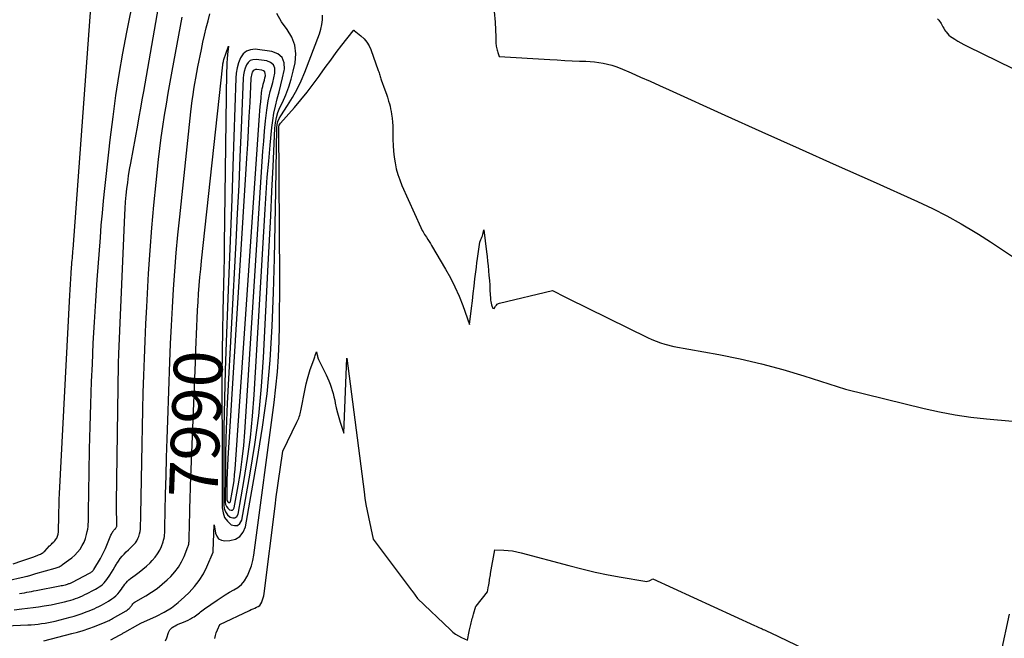
# Model space of a CAD drawing. Units: inches. Extents: x 2617439 to 2620339, y 1496396 to 1499163.
# Drawn here: x 2617949 to 2618240, y 1497420 to 1497603 of the extents above; entities that cross this region are included whole.
import ezdxf
from ezdxf.enums import TextEntityAlignment as Align

# ---------------------------------------------------------------- set-up
doc = ezdxf.new("R2010")
doc.units = ezdxf.units.IN
doc.header["$MEASUREMENT"] = 0
doc.layers.add('Tile_2735_11_SE_contour_2ft', color=253, linetype='Continuous')
doc.layers.add('Tile_2735_11_SE_contour_anno_2ft', color=200, linetype='Continuous')
doc.styles.add('Arial', font='arial.ttf')

msp = doc.modelspace()

# ---------------------------------------------------------------- linework, layer by layer
at = {"layer": 'Tile_2735_11_SE_contour_2ft'}
for p, q in [((2618000.74, 1497504.01, 7990), (2618000.79, 1497505.24, 7990)), ((2618008.53, 1497476.4, 7990), (2618008.56, 1497469.28, 7990))]:
    msp.add_line(p, q, dxfattribs=at)
for points in [[(2617945.61, 1497437.07, 7982), (2617949.08, 1497437.8, 7982), (2617949.5, 1497437.89, 7982), (2617949.91, 1497437.99, 7982), (2617950.33, 1497438.09, 7982), (2617950.74, 1497438.21, 7982), (2617950.96, 1497438.27, 7982), (2617951.26, 1497438.36, 7982), (2617951.57, 1497438.45, 7982), (2617951.87, 1497438.54, 7982), (2617952.17, 1497438.63, 7982), (2617952.47, 1497438.72, 7982), (2617952.78, 1497438.81, 7982), (2617953.08, 1497438.9, 7982), (2617953.38, 1497438.98, 7982), (2617959.13, 1497440.61, 7982), (2617959.42, 1497440.7, 7982), (2617959.71, 1497440.8, 7982), (2617959.99, 1497440.92, 7982), (2617960.28, 1497441.04, 7982), (2617960.55, 1497441.17, 7982), (2617960.81, 1497441.32, 7982), (2617961.07, 1497441.48, 7982), (2617961.32, 1497441.65, 7982), (2617963.09, 1497442.94, 7982), (2617964.02, 1497443.68, 7982), (2617964.91, 1497444.48, 7982), (2617965.72, 1497445.35, 7982), (2617966.48, 1497446.27, 7982), (2617967.14, 1497447.27, 7982), (2617967.69, 1497448.3, 7982), (2617968.11, 1497449.4, 7982), (2617968.43, 1497450.54, 7982), (2617968.62, 1497451.43, 7982), (2617968.76, 1497452.16, 7982), (2617968.86, 1497452.89, 7982), (2617968.91, 1497453.62, 7982), (2617968.94, 1497454.36, 7982), (2617968.94, 1497455.1, 7982), (2617968.95, 1497455.83, 7982), (2617968.96, 1497456.57, 7982), (2617968.97, 1497457.31, 7982), (2617969.15, 1497469.17, 7982), (2617969.28, 1497475.84, 7982), (2617969.45, 1497482.51, 7982), (2617969.66, 1497489.17, 7982), (2617969.91, 1497495.84, 7982), (2617970.12, 1497500.99, 7982), (2617970.41, 1497507.24, 7982), (2617970.74, 1497513.48, 7982), (2617971.13, 1497519.72, 7982), (2617971.56, 1497525.96, 7982), (2617972.49, 1497538.52, 7982), (2617972.77, 1497542.14, 7982), (2617973.08, 1497545.75, 7982), (2617973.43, 1497549.36, 7982), (2617973.8, 1497552.97, 7982), (2617974.19, 1497556.58, 7982), (2617974.6, 1497560.18, 7982), (2617975.02, 1497563.78, 7982), (2617975.44, 1497567.39, 7982), (2617976.27, 1497574.21, 7982), (2617977.11, 1497580.52, 7982), (2617978.05, 1497586.81, 7982), (2617979.13, 1497593.08, 7982), (2617980.31, 1497599.34, 7982), (2617984.65, 1497620.88, 7982)], [(2617946.7, 1497441.84, 7980), (2617949.21, 1497442.73, 7980), (2617950.09, 1497443.04, 7980), (2617950.98, 1497443.35, 7980), (2617951.86, 1497443.67, 7980), (2617952.75, 1497443.98, 7980), (2617953.94, 1497444.4, 7980), (2617954.22, 1497444.51, 7980), (2617954.51, 1497444.63, 7980), (2617954.78, 1497444.77, 7980), (2617955.05, 1497444.92, 7980), (2617955.31, 1497445.08, 7980), (2617955.56, 1497445.26, 7980), (2617955.79, 1497445.46, 7980), (2617956.01, 1497445.67, 7980), (2617957.48, 1497447.19, 7980), (2617957.73, 1497447.45, 7980), (2617957.99, 1497447.71, 7980), (2617958.24, 1497447.97, 7980), (2617958.5, 1497448.22, 7980), (2617958.56, 1497448.28, 7980), (2617958.79, 1497448.51, 7980), (2617959, 1497448.74, 7980), (2617959.21, 1497448.99, 7980), (2617959.41, 1497449.24, 7980), (2617959.59, 1497449.51, 7980), (2617959.74, 1497449.78, 7980), (2617959.85, 1497450.07, 7980), (2617959.93, 1497450.38, 7980), (2617959.98, 1497450.62, 7980), (2617960.02, 1497450.81, 7980), (2617960.04, 1497451.01, 7980), (2617960.06, 1497451.2, 7980), (2617960.07, 1497451.4, 7980), (2617960.07, 1497451.6, 7980), (2617960.07, 1497451.79, 7980), (2617960.07, 1497451.99, 7980), (2617960.08, 1497452.19, 7980), (2617960.15, 1497455.43, 7980), (2617960.2, 1497457.25, 7980), (2617960.26, 1497459.07, 7980), (2617960.34, 1497460.89, 7980), (2617960.42, 1497462.7, 7980), (2617963.42, 1497521.44, 7980), (2617963.51, 1497523.04, 7980), (2617963.61, 1497524.65, 7980), (2617963.72, 1497526.26, 7980), (2617963.84, 1497527.87, 7980), (2617963.98, 1497529.74, 7980), (2617964.03, 1497530.41, 7980), (2617964.09, 1497531.08, 7980), (2617964.14, 1497531.75, 7980), (2617964.2, 1497532.41, 7980), (2617964.25, 1497533.08, 7980), (2617964.31, 1497533.75, 7980), (2617964.36, 1497534.42, 7980), (2617964.41, 1497535.09, 7980), (2617970.37, 1497616.1, 7980)], [(2617948.6, 1497433.07, 7984), (2617949.29, 1497433.2, 7984), (2617949.99, 1497433.33, 7984), (2617950.69, 1497433.46, 7984), (2617951.39, 1497433.59, 7984), (2617952.09, 1497433.72, 7984), (2617952.79, 1497433.85, 7984), (2617953.48, 1497433.98, 7984), (2617960.47, 1497435.33, 7984), (2617960.89, 1497435.42, 7984), (2617961.3, 1497435.51, 7984), (2617961.72, 1497435.6, 7984), (2617962.13, 1497435.71, 7984), (2617962.5, 1497435.8, 7984), (2617962.73, 1497435.87, 7984), (2617962.95, 1497435.94, 7984), (2617963.18, 1497436.01, 7984), (2617963.4, 1497436.1, 7984), (2617963.61, 1497436.19, 7984), (2617963.83, 1497436.28, 7984), (2617964.04, 1497436.38, 7984), (2617964.25, 1497436.49, 7984), (2617969.32, 1497439.14, 7984), (2617969.51, 1497439.24, 7984), (2617969.69, 1497439.35, 7984), (2617969.86, 1497439.47, 7984), (2617970.03, 1497439.6, 7984), (2617970.19, 1497439.74, 7984), (2617970.33, 1497439.89, 7984), (2617970.46, 1497440.06, 7984), (2617970.58, 1497440.23, 7984), (2617972.54, 1497443.5, 7984), (2617973.07, 1497444.45, 7984), (2617973.57, 1497445.4, 7984), (2617974.03, 1497446.38, 7984), (2617974.45, 1497447.38, 7984), (2617975.64, 1497450.36, 7984), (2617975.75, 1497450.63, 7984), (2617975.88, 1497450.88, 7984), (2617976.02, 1497451.13, 7984), (2617976.17, 1497451.37, 7984), (2617976.2, 1497451.41, 7984), (2617976.35, 1497451.62, 7984), (2617976.51, 1497451.83, 7984), (2617976.68, 1497452.02, 7984), (2617976.86, 1497452.21, 7984), (2617976.93, 1497452.29, 7984), (2617977.07, 1497452.44, 7984), (2617977.18, 1497452.6, 7984), (2617977.26, 1497452.79, 7984), (2617977.33, 1497452.98, 7984), (2617977.37, 1497453.18, 7984), (2617977.39, 1497453.38, 7984), (2617977.41, 1497453.59, 7984), (2617977.41, 1497453.79, 7984), (2617977.35, 1497455.6, 7984), (2617977.32, 1497456.7, 7984), (2617977.31, 1497457.81, 7984), (2617977.3, 1497458.92, 7984), (2617977.31, 1497460.03, 7984), (2617977.87, 1497501, 7984), (2617977.88, 1497501.38, 7984), (2617977.89, 1497501.76, 7984), (2617977.9, 1497502.14, 7984), (2617977.91, 1497502.52, 7984), (2617977.92, 1497502.9, 7984), (2617977.93, 1497503.27, 7984), (2617977.95, 1497503.65, 7984), (2617977.96, 1497504.03, 7984), (2617979.73, 1497545.21, 7984), (2617979.83, 1497547.14, 7984), (2617979.96, 1497549.06, 7984), (2617980.14, 1497550.99, 7984), (2617980.35, 1497552.91, 7984), (2617980.6, 1497554.82, 7984), (2617980.87, 1497556.74, 7984), (2617981.17, 1497558.64, 7984), (2617981.5, 1497560.55, 7984), (2617983.56, 1497571.8, 7984), (2617984.01, 1497574.28, 7984), (2617984.46, 1497576.76, 7984), (2617984.9, 1497579.24, 7984), (2617985.34, 1497581.72, 7984), (2617990.9, 1497613.59, 7984)], [(2618089.05, 1497605.42, 7992), (2618089.36, 1497602.31, 7992), (2618089.57, 1497597.85, 7992), (2618089.58, 1497597.46, 7992), (2618089.6, 1497597.06, 7992), (2618089.6, 1497596.67, 7992), (2618089.6, 1497596.28, 7992), (2618089.62, 1497595.88, 7992), (2618089.65, 1497595.5, 7992), (2618089.71, 1497595.12, 7992), (2618089.8, 1497594.74, 7992), (2618089.89, 1497594.37, 7992), (2618090, 1497594, 7992), (2618090.1, 1497593.63, 7992), (2618090.21, 1497593.25, 7992), (2618090.55, 1497592.14, 7992), (2618105.55, 1497591.2, 7992), (2618107.76, 1497591.07, 7992), (2618109.98, 1497590.95, 7992), (2618112.19, 1497590.85, 7992), (2618114.41, 1497590.75, 7992), (2618116.24, 1497590.68, 7992), (2618117.54, 1497590.61, 7992), (2618118.83, 1497590.49, 7992), (2618120.13, 1497590.33, 7992), (2618121.42, 1497590.13, 7992), (2618122.69, 1497589.87, 7992), (2618123.94, 1497589.54, 7992), (2618125.17, 1497589.12, 7992), (2618126.38, 1497588.65, 7992), (2618129.63, 1497587.24, 7992), (2618132.45, 1497586.01, 7992), (2618135.27, 1497584.77, 7992), (2618138.08, 1497583.52, 7992), (2618140.88, 1497582.26, 7992), (2618157.44, 1497574.76, 7992), (2618168.4, 1497569.81, 7992), (2618179.37, 1497564.87, 7992), (2618190.35, 1497559.95, 7992), (2618201.34, 1497555.05, 7992), (2618214.49, 1497549.2, 7992), (2618218.86, 1497547.14, 7992), (2618223.16, 1497544.96, 7992), (2618227.37, 1497542.6, 7992), (2618231.52, 1497540.12, 7992), (2618232.46, 1497539.53, 7992), (2618236.07, 1497537.23, 7992), (2618239.65, 1497534.89, 7992), (2618243.2, 1497532.5, 7992)], [(2617940.16, 1497423.34, 7988), (2617951, 1497423.81, 7988), (2617952.02, 1497423.86, 7988), (2617953.05, 1497423.94, 7988), (2617954.07, 1497424.04, 7988), (2617955.09, 1497424.17, 7988), (2617956.11, 1497424.32, 7988), (2617957.12, 1497424.5, 7988), (2617958.12, 1497424.71, 7988), (2617959.12, 1497424.95, 7988), (2617963.51, 1497426.08, 7988), (2617964.72, 1497426.41, 7988), (2617965.93, 1497426.78, 7988), (2617967.12, 1497427.19, 7988), (2617968.31, 1497427.63, 7988), (2617969.17, 1497427.96, 7988), (2617969.91, 1497428.26, 7988), (2617970.65, 1497428.58, 7988), (2617971.37, 1497428.91, 7988), (2617972.09, 1497429.26, 7988), (2617972.81, 1497429.63, 7988), (2617973.51, 1497430.02, 7988), (2617974.2, 1497430.42, 7988), (2617974.88, 1497430.84, 7988), (2617975.87, 1497431.48, 7988), (2617976.5, 1497431.93, 7988), (2617977.1, 1497432.42, 7988), (2617977.63, 1497432.98, 7988), (2617978.13, 1497433.57, 7988), (2617978.35, 1497433.87, 7988), (2617978.71, 1497434.35, 7988), (2617979.06, 1497434.84, 7988), (2617979.41, 1497435.33, 7988), (2617979.76, 1497435.82, 7988), (2617980.12, 1497436.3, 7988), (2617980.51, 1497436.74, 7988), (2617980.95, 1497437.14, 7988), (2617981.41, 1497437.52, 7988), (2617982.79, 1497438.5, 7988), (2617983.94, 1497439.37, 7988), (2617985.06, 1497440.27, 7988), (2617986.15, 1497441.23, 7988), (2617987.2, 1497442.21, 7988), (2617987.88, 1497442.87, 7988), (2617988.71, 1497443.81, 7988), (2617989.46, 1497444.8, 7988), (2617990.06, 1497445.89, 7988), (2617990.57, 1497447.04, 7988), (2617991.07, 1497448.41, 7988), (2617991.23, 1497448.92, 7988), (2617991.37, 1497449.44, 7988), (2617991.46, 1497449.97, 7988), (2617991.52, 1497450.51, 7988), (2617991.56, 1497451.05, 7988), (2617991.59, 1497451.59, 7988), (2617991.61, 1497452.13, 7988), (2617991.62, 1497452.67, 7988), (2617991.82, 1497462.5, 7988), (2617991.94, 1497467.95, 7988), (2617992.08, 1497473.41, 7988), (2617992.25, 1497478.86, 7988), (2617992.43, 1497484.31, 7988), (2617993.07, 1497501.65, 7988), (2617993.29, 1497507.03, 7988), (2617993.54, 1497512.41, 7988), (2617993.83, 1497517.8, 7988), (2617994.15, 1497523.18, 7988), (2617994.52, 1497528.55, 7988), (2617994.95, 1497533.92, 7988), (2617995.44, 1497539.29, 7988), (2617995.98, 1497544.65, 7988), (2617999.32, 1497575.74, 7988), (2617999.51, 1497577.4, 7988), (2617999.72, 1497579.07, 7988), (2617999.95, 1497580.74, 7988), (2618000.19, 1497582.4, 7988), (2618000.46, 1497584.06, 7988), (2618000.75, 1497585.71, 7988), (2618001.05, 1497587.36, 7988), (2618001.38, 1497589.01, 7988), (2618002.43, 1497594.21, 7988), (2618002.88, 1497596.33, 7988), (2618003.35, 1497598.45, 7988), (2618003.86, 1497600.56, 7988), (2618004.38, 1497602.67, 7988), (2618004.94, 1497604.76, 7988)], [(2617946.99, 1497428.31, 7986), (2617949.21, 1497428.55, 7986), (2617950.88, 1497428.74, 7986), (2617952.55, 1497428.95, 7986), (2617954.22, 1497429.19, 7986), (2617955.89, 1497429.44, 7986), (2617956.55, 1497429.54, 7986), (2617957.88, 1497429.77, 7986), (2617959.2, 1497430.03, 7986), (2617960.52, 1497430.32, 7986), (2617961.84, 1497430.64, 7986), (2617963.01, 1497430.94, 7986), (2617963.73, 1497431.14, 7986), (2617964.44, 1497431.36, 7986), (2617965.15, 1497431.6, 7986), (2617965.85, 1497431.86, 7986), (2617966.54, 1497432.15, 7986), (2617967.22, 1497432.45, 7986), (2617967.9, 1497432.77, 7986), (2617968.57, 1497433.1, 7986), (2617970.46, 1497434.07, 7986), (2617971.03, 1497434.37, 7986), (2617971.59, 1497434.7, 7986), (2617972.13, 1497435.04, 7986), (2617972.67, 1497435.41, 7986), (2617973.17, 1497435.81, 7986), (2617973.63, 1497436.24, 7986), (2617974.05, 1497436.72, 7986), (2617974.44, 1497437.24, 7986), (2617975.27, 1497438.48, 7986), (2617975.81, 1497439.29, 7986), (2617976.33, 1497440.12, 7986), (2617976.82, 1497440.96, 7986), (2617977.31, 1497441.8, 7986), (2617977.39, 1497441.95, 7986), (2617977.85, 1497442.71, 7986), (2617978.36, 1497443.43, 7986), (2617978.93, 1497444.12, 7986), (2617979.53, 1497444.77, 7986), (2617980.17, 1497445.39, 7986), (2617980.81, 1497446.02, 7986), (2617981.45, 1497446.64, 7986), (2617982.09, 1497447.27, 7986), (2617982.41, 1497447.58, 7986), (2617982.89, 1497448.12, 7986), (2617983.31, 1497448.71, 7986), (2617983.63, 1497449.34, 7986), (2617983.9, 1497450.02, 7986), (2617984.09, 1497450.73, 7986), (2617984.24, 1497451.44, 7986), (2617984.33, 1497452.17, 7986), (2617984.39, 1497452.9, 7986), (2617984.39, 1497453.06, 7986), (2617984.41, 1497453.88, 7986), (2617984.44, 1497454.7, 7986), (2617984.45, 1497455.52, 7986), (2617984.47, 1497456.34, 7986), (2617984.83, 1497477.31, 7986), (2617984.93, 1497482.4, 7986), (2617985.05, 1497487.49, 7986), (2617985.19, 1497492.58, 7986), (2617985.35, 1497497.67, 7986), (2617985.53, 1497502.75, 7986), (2617985.74, 1497507.84, 7986), (2617985.98, 1497512.92, 7986), (2617986.24, 1497518.01, 7986), (2617986.78, 1497527.89, 7986), (2617987.2, 1497534.61, 7986), (2617987.69, 1497541.33, 7986), (2617988.3, 1497548.04, 7986), (2617988.98, 1497554.75, 7986), (2617989.72, 1497561.55, 7986), (2617990.11, 1497564.84, 7986), (2617990.53, 1497568.13, 7986), (2617991, 1497571.41, 7986), (2617991.52, 1497574.69, 7986), (2617992.06, 1497577.96, 7986), (2617992.62, 1497581.23, 7986), (2617993.2, 1497584.5, 7986), (2617993.79, 1497587.76, 7986), (2617996.75, 1497603.78, 7986)], [(2617975.61, 1497419.39, 7992), (2617978.19, 1497420.73, 7992), (2617978.39, 1497420.84, 7992), (2617978.58, 1497420.95, 7992), (2617978.78, 1497421.06, 7992), (2617978.96, 1497421.19, 7992), (2617979.15, 1497421.31, 7992), (2617979.34, 1497421.43, 7992), (2617979.53, 1497421.54, 7992), (2617979.73, 1497421.65, 7992), (2617983.56, 1497423.8, 7992), (2617984.48, 1497424.27, 7992), (2617984.5, 1497424.29, 7992), (2617984.51, 1497424.31, 7992), (2617989.15, 1497426.42, 7992), (2617991.39, 1497427.59, 7992), (2617993.53, 1497428.9, 7992), (2617995.53, 1497430.42, 7992), (2617997.42, 1497432.09, 7992), (2617998.8, 1497433.44, 7992), (2618000.37, 1497435.16, 7992), (2618001.79, 1497436.98, 7992), (2618002.99, 1497438.95, 7992), (2618004.04, 1497441.03, 7992), (2618005.92, 1497445.34, 7992), (2618005.92, 1497445.36, 7992), (2618005.92, 1497445.47, 7992), (2618005.92, 1497445.52, 7992), (2618005.92, 1497445.57, 7992), (2618005.93, 1497445.63, 7992), (2618005.93, 1497445.68, 7992), (2618006.24, 1497453.47, 7992), (2618006.56, 1497451, 7992), (2618006.94, 1497450.03, 7992), (2618007.51, 1497449.28, 7992), (2618008.35, 1497448.87, 7992), (2618009.37, 1497448.67, 7992), (2618010.81, 1497448.76, 7992), (2618012.46, 1497449.22, 7992), (2618013.83, 1497450.01, 7992), (2618014.78, 1497451.27, 7992), (2618015.44, 1497452.86, 7992), (2618018.97, 1497472.43, 7992), (2618020.55, 1497482.32, 7992), (2618021.85, 1497492.24, 7992), (2618022.74, 1497502.21, 7992), (2618023.36, 1497512.21, 7992), (2618023.73, 1497522.23, 7992), (2618024.05, 1497532.25, 7992), (2618024.29, 1497542.28, 7992), (2618024.49, 1497552.3, 7992), (2618024.78, 1497570.98, 7992), (2618024.88, 1497571.93, 7992), (2618025.08, 1497572.85, 7992), (2618025.43, 1497573.72, 7992), (2618025.89, 1497574.56, 7992), (2618027.91, 1497577.6, 7992), (2618029.37, 1497579.97, 7992), (2618030.73, 1497582.41, 7992), (2618031.92, 1497584.92, 7992), (2618033.01, 1497587.49, 7992), (2618037.36, 1497598.83, 7992), (2618037.78, 1497600.18, 7992), (2618038.1, 1497601.54, 7992), (2618038.25, 1497602.94, 7992), (2618038.28, 1497604.35, 7992)], [(2618008.56, 1497469.28, 7990), (2618008.59, 1497458.42, 7990), (2618008.82, 1497456.95, 7990), (2618009.29, 1497455.62, 7990), (2618010.12, 1497454.48, 7990), (2618011.2, 1497453.46, 7990), (2618012.24, 1497453.19, 7990), (2618013.13, 1497453.26, 7990), (2618013.81, 1497453.84, 7990), (2618014.35, 1497454.77, 7990), (2618016.86, 1497468.68, 7990), (2618018.23, 1497477.2, 7990), (2618019.38, 1497485.75, 7990), (2618020.2, 1497494.34, 7990), (2618020.81, 1497502.95, 7990), (2618022.2, 1497530.39, 7990), (2618022.57, 1497537.67, 7990), (2618022.93, 1497544.95, 7990), (2618023.28, 1497552.23, 7990), (2618023.62, 1497559.51, 7990), (2618024.15, 1497570.88, 7990), (2618024.31, 1497572.45, 7990), (2618024.6, 1497573.99, 7990), (2618025.07, 1497575.49, 7990), (2618025.66, 1497576.96, 7990), (2618026.41, 1497578.52, 7990), (2618027.38, 1497580.78, 7990), (2618028.26, 1497583.07, 7990), (2618028.97, 1497585.41, 7990), (2618029.59, 1497587.79, 7990), (2618030.14, 1497590.27, 7990), (2618030.34, 1497592.93, 7990), (2618030.09, 1497595.48, 7990), (2618029.16, 1497597.86, 7990), (2618027.78, 1497600.14, 7990), (2618026.16, 1497602.4, 7990), (2618024.75, 1497604.78, 7990)], [(2618220.37, 1497603.23, 7990), (2618220.62, 1497602.98, 7990), (2618220.72, 1497602.86, 7990), (2618221, 1497602.53, 7990), (2618221.26, 1497602.18, 7990), (2618221.48, 1497601.82, 7990), (2618221.69, 1497601.44, 7990), (2618221.75, 1497601.32, 7990), (2618221.98, 1497600.87, 7990), (2618222.22, 1497600.44, 7990), (2618222.49, 1497600.02, 7990), (2618222.78, 1497599.61, 7990), (2618222.94, 1497599.39, 7990), (2618223.34, 1497598.91, 7990), (2618223.77, 1497598.46, 7990), (2618224.25, 1497598.05, 7990), (2618224.75, 1497597.68, 7990), (2618225.46, 1497597.21, 7990), (2618226.36, 1497596.65, 7990), (2618227.26, 1497596.11, 7990), (2618228.19, 1497595.6, 7990), (2618229.13, 1497595.12, 7990), (2618242.71, 1497588.5, 7990)], [(2617991.82, 1497419.09, 7994), (2617992.17, 1497419.95, 7994), (2617992.65, 1497421.52, 7994), (2617992.84, 1497421.97, 7994), (2617993.08, 1497422.38, 7994), (2617993.41, 1497422.73, 7994), (2617993.78, 1497423.04, 7994), (2617994.21, 1497423.31, 7994), (2617994.64, 1497423.56, 7994), (2617995.09, 1497423.78, 7994), (2617995.55, 1497423.97, 7994), (2617997.16, 1497424.6, 7994), (2617997.85, 1497424.89, 7994), (2617998.51, 1497425.21, 7994), (2617999.16, 1497425.57, 7994), (2617999.8, 1497425.95, 7994), (2618000.24, 1497426.23, 7994), (2618000.64, 1497426.5, 7994), (2618001.04, 1497426.77, 7994), (2618001.42, 1497427.06, 7994), (2618001.81, 1497427.35, 7994), (2618002.19, 1497427.65, 7994), (2618002.57, 1497427.94, 7994), (2618002.96, 1497428.23, 7994), (2618003.35, 1497428.51, 7994), (2618007.05, 1497431.15, 7994), (2618008.26, 1497431.96, 7994), (2618009.48, 1497432.74, 7994), (2618010.74, 1497433.46, 7994), (2618012.01, 1497434.14, 7994), (2618013.21, 1497434.9, 7994), (2618014.27, 1497435.79, 7994), (2618015.15, 1497436.86, 7994), (2618015.9, 1497438.06, 7994), (2618016.04, 1497438.34, 7994), (2618016.68, 1497439.81, 7994), (2618017.22, 1497441.31, 7994), (2618017.61, 1497442.85, 7994), (2618017.9, 1497444.42, 7994), (2618023.96, 1497489.62, 7994), (2618024.49, 1497494.16, 7994), (2618024.93, 1497498.7, 7994), (2618025.22, 1497503.26, 7994), (2618025.41, 1497507.83, 7994), (2618025.51, 1497512.4, 7994), (2618025.58, 1497516.98, 7994), (2618025.6, 1497521.55, 7994), (2618025.6, 1497526.13, 7994), (2618025.33, 1497571.1, 7994), (2618025.37, 1497571.43, 7994), (2618025.45, 1497571.75, 7994), (2618025.6, 1497572.04, 7994), (2618025.79, 1497572.32, 7994), (2618029.97, 1497577.03, 7994), (2618031.88, 1497579.27, 7994), (2618033.75, 1497581.54, 7994), (2618035.54, 1497583.88, 7994), (2618037.27, 1497586.25, 7994), (2618037.5, 1497586.57, 7994), (2618039.1, 1497588.81, 7994), (2618040.72, 1497591.04, 7994), (2618042.36, 1497593.25, 7994), (2618044.02, 1497595.44, 7994), (2618047.3, 1497599.72, 7994), (2618047.34, 1497599.77, 7994), (2618047.39, 1497599.8, 7994), (2618047.43, 1497599.83, 7994), (2618047.49, 1497599.85, 7994), (2618047.54, 1497599.86, 7994), (2618047.6, 1497599.85, 7994), (2618047.65, 1497599.83, 7994), (2618047.69, 1497599.81, 7994), (2618049.65, 1497598.24, 7994), (2618050.58, 1497597.35, 7994), (2618051.4, 1497596.38, 7994), (2618052.05, 1497595.29, 7994), (2618052.58, 1497594.12, 7994), (2618054.78, 1497587.93, 7994), (2618054.9, 1497587.58, 7994), (2618055.01, 1497587.23, 7994), (2618055.12, 1497586.88, 7994), (2618055.22, 1497586.53, 7994), (2618055.33, 1497586.18, 7994), (2618055.44, 1497585.83, 7994), (2618055.56, 1497585.48, 7994), (2618055.68, 1497585.14, 7994), (2618056.76, 1497582.25, 7994), (2618057.18, 1497580.99, 7994), (2618057.29, 1497580.67, 7994), (2618057.39, 1497580.35, 7994), (2618057.49, 1497580.03, 7994), (2618057.6, 1497579.7, 7994), (2618057.86, 1497578.86, 7994), (2618058.07, 1497578.11, 7994), (2618058.26, 1497577.36, 7994), (2618058.43, 1497576.6, 7994), (2618058.57, 1497575.84, 7994), (2618058.7, 1497575.04, 7994), (2618058.86, 1497573.87, 7994), (2618058.99, 1497572.7, 7994), (2618059.06, 1497571.52, 7994), (2618059.1, 1497570.34, 7994), (2618059.13, 1497567.5, 7994), (2618059.19, 1497565.76, 7994), (2618059.31, 1497564.02, 7994), (2618059.51, 1497562.29, 7994), (2618059.76, 1497560.57, 7994), (2618060.12, 1497558.87, 7994), (2618060.57, 1497557.19, 7994), (2618061.14, 1497555.56, 7994), (2618061.78, 1497553.94, 7994), (2618067.38, 1497541.42, 7994), (2618067.82, 1497540.6, 7994), (2618068.04, 1497540.2, 7994), (2618068.27, 1497539.8, 7994), (2618068.51, 1497539.4, 7994), (2618068.75, 1497539.01, 7994), (2618069.04, 1497538.57, 7994), (2618069.43, 1497537.95, 7994), (2618069.82, 1497537.34, 7994), (2618070.2, 1497536.71, 7994), (2618070.57, 1497536.09, 7994), (2618074.68, 1497529.16, 7994), (2618076.14, 1497526.54, 7994), (2618077.49, 1497523.87, 7994), (2618078.69, 1497521.13, 7994), (2618079.79, 1497518.35, 7994), (2618081.83, 1497512.7, 7994), (2618082.39, 1497517.57, 7994), (2618082.64, 1497519.75, 7994), (2618082.9, 1497521.93, 7994), (2618083.16, 1497524.11, 7994), (2618083.42, 1497526.29, 7994), (2618083.84, 1497529.73, 7994), (2618083.9, 1497530.19, 7994), (2618083.95, 1497530.64, 7994), (2618084.01, 1497531.1, 7994), (2618084.08, 1497531.56, 7994), (2618084.28, 1497533.01, 7994), (2618084.38, 1497533.7, 7994), (2618084.48, 1497534.39, 7994), (2618084.58, 1497535.08, 7994), (2618084.68, 1497535.77, 7994), (2618084.89, 1497537.15, 7994), (2618085.2, 1497537.89, 7994), (2618085.35, 1497538.26, 7994), (2618085.49, 1497538.63, 7994), (2618085.61, 1497539.01, 7994), (2618085.72, 1497539.4, 7994), (2618086.07, 1497540.78, 7994), (2618086.84, 1497534.27, 7994), (2618087, 1497532.89, 7994), (2618087.15, 1497531.51, 7994), (2618087.29, 1497530.13, 7994), (2618087.42, 1497528.75, 7994), (2618087.43, 1497528.66, 7994), (2618087.55, 1497527.24, 7994), (2618087.67, 1497525.81, 7994), (2618087.77, 1497524.38, 7994), (2618087.86, 1497522.95, 7994), (2618088.01, 1497520.47, 7994), (2618088.06, 1497519.99, 7994), (2618088.12, 1497519.52, 7994), (2618088.22, 1497519.05, 7994), (2618088.34, 1497518.59, 7994), (2618088.52, 1497517.94, 7994), (2618088.58, 1497517.82, 7994), (2618088.65, 1497517.71, 7994), (2618088.75, 1497517.63, 7994), (2618088.87, 1497517.56, 7994), (2618089.14, 1497517.46, 7994), (2618089.53, 1497518.18, 7994), (2618089.76, 1497518.49, 7994), (2618090.03, 1497518.75, 7994), (2618090.35, 1497518.94, 7994), (2618090.72, 1497519.08, 7994), (2618106.37, 1497522.85, 7994), (2618107.91, 1497522.03, 7994), (2618108.68, 1497521.63, 7994), (2618109.45, 1497521.23, 7994), (2618110.22, 1497520.84, 7994), (2618111, 1497520.45, 7994), (2618134.5, 1497508.86, 7994), (2618135.75, 1497508.29, 7994), (2618137.02, 1497507.77, 7994), (2618138.32, 1497507.34, 7994), (2618139.64, 1497506.95, 7994), (2618142.31, 1497506.27, 7994), (2618155.59, 1497503.87, 7994), (2618161.96, 1497502.58, 7994), (2618168.29, 1497501.14, 7994), (2618174.55, 1497499.44, 7994), (2618180.78, 1497497.58, 7994), (2618193.17, 1497493.62, 7994), (2618216.41, 1497487.88, 7994), (2618220.99, 1497486.85, 7994), (2618225.6, 1497485.98, 7994), (2618230.25, 1497485.31, 7994), (2618234.92, 1497484.79, 7994), (2618242.59, 1497484.12, 7994)], [(2618000.79, 1497505.24, 7990), (2618001.06, 1497512.13, 7990), (2618001.17, 1497514.56, 7990), (2618001.29, 1497517, 7990), (2618001.43, 1497519.43, 7990), (2618001.59, 1497521.86, 7990), (2618001.78, 1497524.29, 7990), (2618001.99, 1497526.72, 7990), (2618002.22, 1497529.15, 7990), (2618002.46, 1497531.57, 7990), (2618008.75, 1497589.64, 7990), (2618008.76, 1497589.73, 7990), (2618008.77, 1497589.83, 7990), (2618008.78, 1497589.92, 7990), (2618008.79, 1497590.01, 7990), (2618008.81, 1497590.11, 7990), (2618008.83, 1497590.2, 7990), (2618008.84, 1497590.29, 7990), (2618008.87, 1497590.38, 7990), (2618008.91, 1497590.55, 7990), (2618008.95, 1497590.72, 7990), (2618009, 1497590.89, 7990), (2618009.05, 1497591.06, 7990), (2618009.1, 1497591.23, 7990), (2618010.4, 1497595.14, 7990), (2618010.15, 1497592.66, 7990), (2618010.04, 1497591.42, 7990), (2618009.96, 1497590.18, 7990), (2618009.9, 1497588.93, 7990), (2618009.87, 1497587.69, 7990), (2618009.2, 1497536.44, 7990), (2618009.14, 1497532.51, 7990), (2618009.07, 1497528.58, 7990), (2618008.98, 1497524.65, 7990), (2618008.88, 1497520.72, 7990), (2618008.77, 1497516.68, 7990), (2618008.63, 1497510.73, 7990), (2618008.53, 1497504.94, 7990)], [(2617999.16, 1497463.44, 7990), (2617999.21, 1497464.94, 7990), (2618000.74, 1497504.01, 7990)], [(2618006.41, 1497419.79, 7996), (2618006.58, 1497420.65, 7996), (2618006.83, 1497421.49, 7996), (2618007.15, 1497422.32, 7996), (2618007.86, 1497423.96, 7996), (2618016.63, 1497428.1, 7996), (2618017.16, 1497428.35, 7996), (2618017.69, 1497428.58, 7996), (2618018.23, 1497428.8, 7996), (2618018.77, 1497429.01, 7996), (2618019.26, 1497429.27, 7996), (2618019.68, 1497429.59, 7996), (2618020.01, 1497430.01, 7996), (2618020.28, 1497430.49, 7996), (2618020.33, 1497430.6, 7996), (2618020.54, 1497431.2, 7996), (2618020.73, 1497431.81, 7996), (2618020.86, 1497432.43, 7996), (2618020.97, 1497433.06, 7996), (2618024.23, 1497458.95, 7996), (2618024.59, 1497461.67, 7996), (2618024.95, 1497464.39, 7996), (2618025.34, 1497467.1, 7996), (2618025.74, 1497469.81, 7996), (2618026.55, 1497475.23, 7996), (2618030.68, 1497483.78, 7996), (2618030.87, 1497484.19, 7996), (2618031.05, 1497484.61, 7996), (2618031.22, 1497485.03, 7996), (2618031.39, 1497485.45, 7996), (2618031.53, 1497485.87, 7996), (2618031.67, 1497486.31, 7996), (2618031.78, 1497486.74, 7996), (2618031.87, 1497487.18, 7996), (2618033.13, 1497493.74, 7996), (2618033.44, 1497495.19, 7996), (2618033.79, 1497496.63, 7996), (2618034.2, 1497498.05, 7996), (2618034.66, 1497499.46, 7996), (2618035.66, 1497502.32, 7996), (2618035.76, 1497502.62, 7996), (2618035.87, 1497502.92, 7996), (2618035.97, 1497503.22, 7996), (2618036.08, 1497503.52, 7996), (2618036.48, 1497504.63, 7996), (2618036.71, 1497503.67, 7996), (2618036.74, 1497503.54, 7996), (2618036.77, 1497503.42, 7996), (2618036.8, 1497503.29, 7996), (2618036.83, 1497503.16, 7996), (2618036.85, 1497503.09, 7996), (2618036.87, 1497503, 7996), (2618036.89, 1497502.91, 7996), (2618036.92, 1497502.81, 7996), (2618036.95, 1497502.72, 7996), (2618036.99, 1497502.63, 7996), (2618037.03, 1497502.55, 7996), (2618037.07, 1497502.46, 7996), (2618037.11, 1497502.37, 7996), (2618039.32, 1497497.87, 7996), (2618039.75, 1497496.97, 7996), (2618040.15, 1497496.05, 7996), (2618040.51, 1497495.12, 7996), (2618040.85, 1497494.19, 7996), (2618041.15, 1497493.24, 7996), (2618041.43, 1497492.28, 7996), (2618041.67, 1497491.31, 7996), (2618041.88, 1497490.33, 7996), (2618042.06, 1497489.45, 7996), (2618042.36, 1497488.04, 7996), (2618042.7, 1497486.63, 7996), (2618043.1, 1497485.24, 7996), (2618043.53, 1497483.86, 7996), (2618044.63, 1497480.54, 7996), (2618045.47, 1497502.79, 7996), (2618050.57, 1497463.15, 7996), (2618050.83, 1497461.28, 7996), (2618051.13, 1497459.42, 7996), (2618051.48, 1497457.56, 7996), (2618051.86, 1497455.71, 7996), (2618053.3, 1497449.14, 7996), (2618064.55, 1497434.22, 7996), (2618064.61, 1497434.13, 7996), (2618064.68, 1497434.05, 7996), (2618064.74, 1497433.97, 7996), (2618064.8, 1497433.89, 7996), (2618064.86, 1497433.81, 7996), (2618064.91, 1497433.72, 7996), (2618064.97, 1497433.64, 7996), (2618065.03, 1497433.56, 7996), (2618066.36, 1497431.58, 7996), (2618076.15, 1497422.3, 7996), (2618076.9, 1497421.65, 7996), (2618077.69, 1497421.06, 7996), (2618078.52, 1497420.54, 7996), (2618079.39, 1497420.08, 7996), (2618081.19, 1497419.23, 7996), (2618081.73, 1497421.89, 7996), (2618081.82, 1497422.3, 7996), (2618081.9, 1497422.72, 7996), (2618081.99, 1497423.13, 7996), (2618082.09, 1497423.54, 7996), (2618082.18, 1497423.96, 7996), (2618082.28, 1497424.37, 7996), (2618082.39, 1497424.78, 7996), (2618082.49, 1497425.19, 7996), (2618082.51, 1497425.25, 7996), (2618082.63, 1497425.69, 7996), (2618082.75, 1497426.13, 7996), (2618082.87, 1497426.57, 7996), (2618083, 1497427.01, 7996), (2618083.66, 1497429.31, 7996), (2618083.76, 1497429.35, 7996), (2618083.78, 1497429.36, 7996), (2618087.08, 1497433.63, 7996), (2618087.45, 1497435.4, 7996), (2618087.48, 1497435.57, 7996), (2618087.51, 1497435.73, 7996), (2618087.54, 1497435.9, 7996), (2618087.57, 1497436.07, 7996), (2618087.6, 1497436.24, 7996), (2618087.62, 1497436.4, 7996), (2618087.65, 1497436.57, 7996), (2618087.68, 1497436.74, 7996), (2618087.76, 1497437.28, 7996), (2618087.83, 1497437.72, 7996), (2618087.91, 1497438.16, 7996), (2618087.98, 1497438.6, 7996), (2618088.06, 1497439.03, 7996), (2618089.34, 1497445.99, 7996), (2618091.96, 1497445.92, 7996), (2618093.26, 1497445.83, 7996), (2618094.56, 1497445.69, 7996), (2618095.84, 1497445.45, 7996), (2618097.11, 1497445.16, 7996), (2618111.25, 1497441.34, 7996), (2618115.09, 1497440.36, 7996), (2618118.96, 1497439.45, 7996), (2618122.84, 1497438.65, 7996), (2618126.74, 1497437.92, 7996), (2618133.69, 1497436.71, 7996), (2618134.12, 1497436.68, 7996), (2618134.54, 1497436.71, 7996), (2618134.95, 1497436.83, 7996), (2618135.34, 1497437, 7996), (2618136.12, 1497437.45, 7996), (2618166.23, 1497423.66, 7996), (2618166.66, 1497423.46, 7996), (2618167.09, 1497423.27, 7996), (2618167.51, 1497423.07, 7996), (2618167.94, 1497422.87, 7996), (2618168.05, 1497422.82, 7996), (2618168.42, 1497422.65, 7996), (2618168.79, 1497422.48, 7996), (2618169.17, 1497422.31, 7996), (2618169.54, 1497422.13, 7996), (2618169.91, 1497421.96, 7996), (2618170.28, 1497421.79, 7996), (2618170.65, 1497421.61, 7996), (2618171.02, 1497421.43, 7996), (2618185.63, 1497414.44, 7996)], [(2618008.52, 1497503.7, 7990), (2618008.48, 1497498.84, 7990), (2618008.48, 1497492.89, 7990), (2618008.53, 1497476.4, 7990)], [(2618008.53, 1497504.94, 7990), (2618008.53, 1497504.78, 7990), (2618008.52, 1497503.7, 7990)], [(2617999.04, 1497459.96, 7990), (2617999.11, 1497462.2, 7990), (2617999.16, 1497463.44, 7990)], [(2617955.76, 1497419.1, 7990), (2617964, 1497421.21, 7990), (2617965.72, 1497421.68, 7990), (2617967.42, 1497422.19, 7990), (2617969.11, 1497422.76, 7990), (2617970.78, 1497423.37, 7990), (2617973.4, 1497424.39, 7990), (2617973.75, 1497424.52, 7990), (2617974.09, 1497424.67, 7990), (2617974.43, 1497424.82, 7990), (2617974.77, 1497424.98, 7990), (2617975.1, 1497425.15, 7990), (2617975.43, 1497425.32, 7990), (2617975.76, 1497425.5, 7990), (2617976.09, 1497425.68, 7990), (2617980.1, 1497427.96, 7990), (2617980.43, 1497428.17, 7990), (2617980.74, 1497428.41, 7990), (2617981.02, 1497428.67, 7990), (2617981.28, 1497428.96, 7990), (2617981.42, 1497429.12, 7990), (2617981.6, 1497429.34, 7990), (2617981.78, 1497429.56, 7990), (2617981.96, 1497429.79, 7990), (2617982.15, 1497430.01, 7990), (2617982.34, 1497430.22, 7990), (2617982.54, 1497430.42, 7990), (2617982.77, 1497430.59, 7990), (2617983.01, 1497430.74, 7990), (2617985.98, 1497432.41, 7990), (2617987.67, 1497433.45, 7990), (2617989.3, 1497434.57, 7990), (2617990.83, 1497435.82, 7990), (2617992.31, 1497437.15, 7990), (2617993.34, 1497438.16, 7990), (2617994.54, 1497439.48, 7990), (2617995.62, 1497440.89, 7990), (2617996.51, 1497442.43, 7990), (2617997.28, 1497444.04, 7990), (2617998.44, 1497446.89, 7990), (2617998.53, 1497447.14, 7990), (2617998.61, 1497447.4, 7990), (2617998.66, 1497447.67, 7990), (2617998.7, 1497447.93, 7990), (2617998.73, 1497448.2, 7990), (2617998.75, 1497448.48, 7990), (2617998.76, 1497448.75, 7990), (2617998.77, 1497449.02, 7990), (2617998.88, 1497453.96, 7990), (2617998.94, 1497456.71, 7990), (2617999.02, 1497459.45, 7990), (2617999.04, 1497459.96, 7990)], [(2618241.6, 1497426.96, 7994), (2618239.14, 1497415.55, 7994)]]:
    msp.add_polyline3d(points, dxfattribs=at)
for points in [[(2618018.36, 1497594.22, 7988), (2618016.97, 1497594.1, 7988), (2618015.74, 1497593.69, 7988), (2618014.77, 1497592.84, 7988), (2618013.95, 1497591.71, 7988), (2618013.41, 1497590.24, 7988), (2618012.98, 1497588.74, 7988), (2618012.72, 1497587.21, 7988), (2618012.58, 1497585.65, 7988), (2618011.73, 1497559.67, 7988), (2618011.4, 1497549.89, 7988), (2618011.05, 1497540.11, 7988), (2618010.67, 1497530.34, 7988), (2618010.28, 1497520.56, 7988), (2618009.73, 1497507.53, 7988), (2618009.44, 1497499.11, 7988), (2618009.21, 1497490.69, 7988), (2618009.09, 1497482.26, 7988), (2618009.04, 1497473.84, 7988), (2618009.04, 1497459.29, 7988), (2618009.2, 1497458.22, 7988), (2618009.55, 1497457.24, 7988), (2618010.16, 1497456.41, 7988), (2618010.94, 1497455.66, 7988), (2618011.71, 1497455.46, 7988), (2618012.36, 1497455.51, 7988), (2618012.86, 1497455.94, 7988), (2618013.26, 1497456.63, 7988), (2618015.09, 1497466.81, 7988), (2618016.1, 1497473.05, 7988), (2618016.96, 1497479.31, 7988), (2618017.59, 1497485.59, 7988), (2618018.07, 1497491.9, 7988), (2618021.28, 1497546.86, 7988), (2618021.58, 1497551.61, 7988), (2618021.93, 1497556.37, 7988), (2618022.33, 1497561.12, 7988), (2618022.77, 1497565.87, 7988), (2618023.28, 1497571.05, 7988), (2618023.55, 1497573.19, 7988), (2618023.89, 1497575.32, 7988), (2618024.35, 1497577.43, 7988), (2618024.87, 1497579.52, 7988), (2618025.44, 1497581.61, 7988), (2618025.97, 1497583.71, 7988), (2618026.46, 1497585.81, 7988), (2618026.93, 1497587.92, 7988), (2618027.02, 1497588.37, 7988), (2618026.89, 1497590.26, 7988), (2618026.29, 1497591.82, 7988), (2618025, 1497592.89, 7988), (2618023.25, 1497593.62, 7988)], [(2618018.58, 1497591.23, 7986), (2618017.68, 1497591.15, 7986), (2618016.88, 1497590.88, 7986), (2618016.25, 1497590.34, 7986), (2618015.72, 1497589.6, 7986), (2618015.37, 1497588.65, 7986), (2618015.09, 1497587.68, 7986), (2618014.91, 1497586.69, 7986), (2618014.81, 1497585.67, 7986), (2618014.2, 1497570.86, 7986), (2618013.84, 1497562.43, 7986), (2618013.45, 1497554, 7986), (2618013.04, 1497545.58, 7986), (2618012.6, 1497537.15, 7986), (2618010.06, 1497489.32, 7986), (2618009.83, 1497484.22, 7986), (2618009.65, 1497479.12, 7986), (2618009.55, 1497474.01, 7986), (2618009.5, 1497468.91, 7986), (2618009.48, 1497460.17, 7986), (2618009.59, 1497459.49, 7986), (2618009.8, 1497458.87, 7986), (2618010.19, 1497458.34, 7986), (2618010.69, 1497457.86, 7986), (2618011.18, 1497457.74, 7986), (2618011.59, 1497457.77, 7986), (2618011.91, 1497458.04, 7986), (2618012.16, 1497458.47, 7986), (2618013.33, 1497464.95, 7986), (2618013.97, 1497468.91, 7986), (2618014.52, 1497472.89, 7986), (2618014.94, 1497476.89, 7986), (2618015.27, 1497480.89, 7986), (2618020.41, 1497561.05, 7986), (2618020.62, 1497564.05, 7986), (2618020.86, 1497567.04, 7986), (2618021.13, 1497570.03, 7986), (2618021.42, 1497573.02, 7986), (2618021.76, 1497576.2, 7986), (2618021.94, 1497577.59, 7986), (2618022.17, 1497578.97, 7986), (2618022.46, 1497580.34, 7986), (2618022.81, 1497581.7, 7986), (2618023.17, 1497583.05, 7986), (2618023.52, 1497584.41, 7986), (2618023.84, 1497585.77, 7986), (2618024.14, 1497587.14, 7986), (2618024.2, 1497587.43, 7986), (2618024.11, 1497588.66, 7986), (2618023.73, 1497589.67, 7986), (2618022.89, 1497590.36, 7986), (2618021.76, 1497590.84, 7986)], [(2618018.8, 1497588.24, 7984), (2618018.39, 1497588.2, 7984), (2618018.03, 1497588.08, 7984), (2618017.73, 1497587.83, 7984), (2618017.49, 1497587.49, 7984), (2618017.33, 1497587.06, 7984), (2618017.2, 1497586.61, 7984), (2618017.12, 1497586.16, 7984), (2618017.07, 1497585.69, 7984), (2618016.71, 1497578.43, 7984), (2618016.5, 1497574.33, 7984), (2618016.28, 1497570.23, 7984), (2618016.05, 1497566.13, 7984), (2618015.8, 1497562.04, 7984), (2618010.21, 1497473.09, 7984), (2618010.1, 1497470.98, 7984), (2618010.01, 1497468.87, 7984), (2618009.96, 1497466.76, 7984), (2618009.93, 1497464.65, 7984), (2618009.92, 1497461.05, 7984), (2618009.97, 1497460.76, 7984), (2618010.06, 1497460.49, 7984), (2618010.22, 1497460.26, 7984), (2618010.44, 1497460.06, 7984), (2618010.65, 1497460.01, 7984), (2618010.83, 1497460.02, 7984), (2618010.96, 1497460.14, 7984), (2618011.07, 1497460.32, 7984), (2618011.57, 1497463.09, 7984), (2618011.84, 1497464.79, 7984), (2618012.08, 1497466.49, 7984), (2618012.26, 1497468.2, 7984), (2618012.41, 1497469.91, 7984), (2618019.62, 1497574.63, 7984), (2618019.72, 1497575.97, 7984), (2618019.83, 1497577.3, 7984), (2618019.96, 1497578.64, 7984), (2618020.1, 1497579.97, 7984), (2618020.25, 1497581.35, 7984), (2618020.34, 1497581.99, 7984), (2618020.44, 1497582.62, 7984), (2618020.58, 1497583.25, 7984), (2618020.74, 1497583.87, 7984), (2618020.9, 1497584.49, 7984), (2618021.06, 1497585.11, 7984), (2618021.21, 1497585.74, 7984), (2618021.35, 1497586.37, 7984), (2618021.37, 1497586.5, 7984), (2618021.34, 1497587.06, 7984), (2618021.16, 1497587.53, 7984), (2618020.78, 1497587.84, 7984), (2618020.26, 1497588.06, 7984)]]:
    msp.add_polyline3d(points, close=True, dxfattribs=at)

# ---------------------------------------------------------------- texts
at = {"layer": 'Tile_2735_11_SE_contour_anno_2ft', "color": 18, "style": 'Arial'}
msp.add_text('7990', height=14.4, rotation=87.7533, dxfattribs=at).set_placement((2618000.79, 1497483.27), align=Align.MIDDLE_CENTER)

doc.saveas('drawing.dxf')
